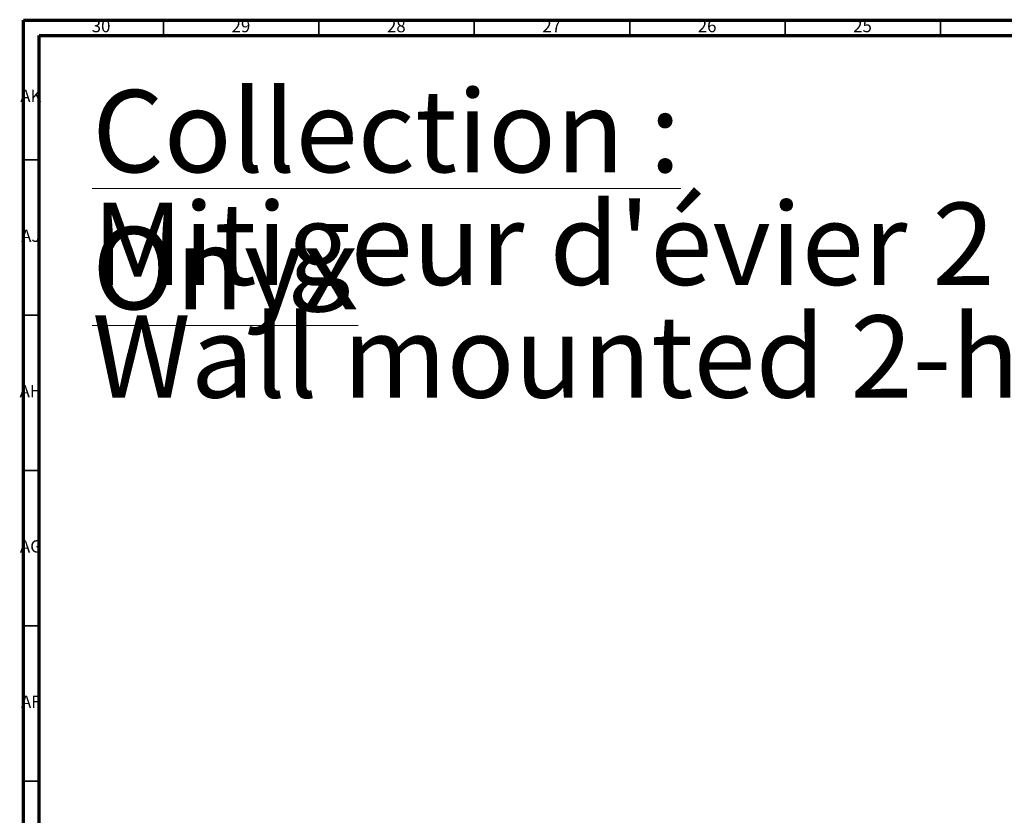
# Model space of a CAD drawing. Units: millimetres. Extents: x 4 to 1496, y 5 to 1495.
# Drawn here: x 4 to 321, y 1239 to 1495 of the extents above; entities that cross this region are included whole.
import ezdxf

# ---------------------------------------------------------------- set-up
doc = ezdxf.new("R2010")
doc.units = ezdxf.units.MM
doc.styles.add('SLDTEXTSTYLE0', font='TXT', dxfattribs={"width": 0.75})

# ---------------------------------------------------------------- blocks, each defined once
blk = doc.blocks.new('SW_NOTE_0')
at = {"color": 0, "linetype": 'Continuous', "lineweight": 0, "char_height": 26.4583, "attachment_point": 1, "style": 'SLDTEXTSTYLE0'}
for s, insert in [('\\LCollection : Onyx', (0, 34.11)), ("Mitigeur d'évier 2 trous mural encastré, bec mobile.", (0, -2.17)), ('Wall mounted 2-hole single-lever kitchen mixer, built-in, swivel spout.', (0, -38.45))]:
    blk.add_mtext(s, dxfattribs=dict(at, insert=insert))

msp = doc.modelspace()

# ---------------------------------------------------------------- linework, layer by layer
at = {"color": 7, "linetype": 'Continuous', "lineweight": 70}
for p, q in [((5, 5), (5, 1495)), ((5, 1495), (1495, 1495)), ((10, 10), (10, 1490)), ((10, 1490), (1490, 1490))]:
    msp.add_line(p, q, dxfattribs=at)
at = {"color": 7, "linetype": 'Continuous', "lineweight": 35}
for p, q in [((50, 1490), (50, 1495)), ((100, 1490), (100, 1495)), ((150, 1490), (150, 1495)), ((200, 1490), (200, 1495)), ((250, 1490), (250, 1495)), ((300, 1490), (300, 1495)), ((10, 1450), (5, 1450)), ((10, 1400), (5, 1400)), ((10, 1350), (5, 1350)), ((10, 1300), (5, 1300)), ((10, 1250), (5, 1250))]:
    msp.add_line(p, q, dxfattribs=at)

# ---------------------------------------------------------------- block references
at = {"color": 7, "linetype": 'Continuous', "lineweight": 0}
msp.add_blockref('SW_NOTE_0', (27.07, 1438.38), dxfattribs=at)

# ---------------------------------------------------------------- texts
at = {"color": 7, "linetype": 'Continuous', "lineweight": 0, "char_height": 3.969, "attachment_point": 2, "style": 'SLDTEXTSTYLE0'}
for s, insert in [('30', (29.92, 1495.06)), ('29', (74.92, 1495.06)), ('28', (124.92, 1495.06)), ('27', (174.92, 1495.06)), ('26', (224.92, 1495.06)), ('25', (274.92, 1495.06)), ('AK', (7.33, 1472.56)), ('AJ', (7.3, 1427.56)), ('AH', (7.33, 1377.56)), ('AG', (7.33, 1327.56)), ('AF', (7.3, 1277.56))]:
    msp.add_mtext(s, dxfattribs=dict(at, insert=insert))

doc.saveas('drawing.dxf')
